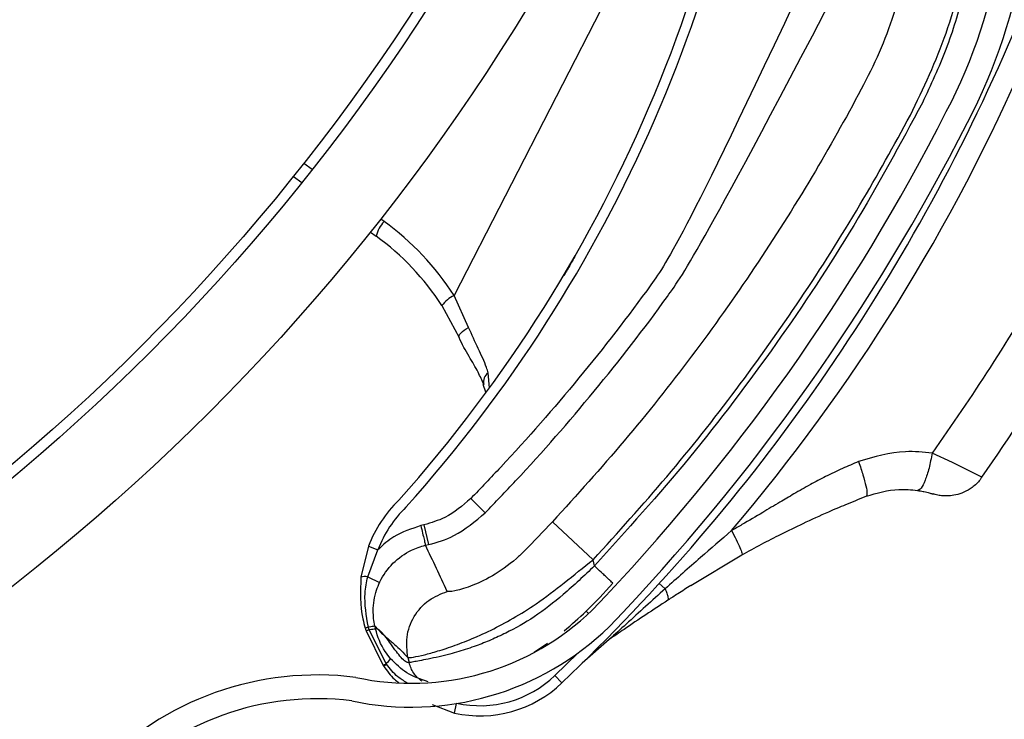
# Model space of a CAD drawing. Units: inches. Extents: x 170 to 284, y 215 to 248.
# Drawn here: x 187 to 187, y 224 to 225 of the extents above; entities that cross this region are included whole.
import ezdxf

# ---------------------------------------------------------------- set-up
doc = ezdxf.new("R2010")
doc.units = ezdxf.units.IN
doc.header["$LTSCALE"] = 0.25
doc.header["$MEASUREMENT"] = 0
doc.layers.add('ANNOTATIONS', color=1, linetype='Continuous')
doc.layers.add('RH BENCH MOUNT', color=7, linetype='Continuous')
doc.styles.add('ARIAL', font='arial.ttf', dxfattribs={"height": 0.09375})
doc.dimstyles.new('STANDARD$0', dxfattribs={"dimtxt": 0.09375, "dimasz": 0.09375, "dimexe": 0.03125, "dimexo": 0.046875, "dimgap": 0.09, "dimtad": 0, "dimtih": 1, "dimtoh": 1, "dimdec": 4, "dimzin": 0, "dimdsep": 46, "dimtxsty": 'ARIAL', "dimcen": 0.09, "dimadec": 0, "dimazin": 0, "dimtfac": 1, "dimtdec": 4, "dimtofl": 0, "dimtmove": 0, "dimatfit": 1, "dimfxl": 1, "dimtolj": 1, "dimtzin": 0, "dimarcsym": 0})
pattern_1 = [(45, (176.0482515507387, 218.320867125297), (-0.03026527066971246, 0.03026527066971246), [])]

# ---------------------------------------------------------------- blocks, each defined once
blk = doc.blocks.new('*D120')
at = {"layer": 'ANNOTATIONS', "color": 0, "lineweight": -2, "transparency": 16777216}
for p, q in [((185.9197219266244, 225.4792255171003), (185.9197219266244, 226.2131025080685)), ((187.1533699265967, 224.4696948522534), (187.1533699265967, 226.2131025080685)), ((186.0134719266244, 226.1818525080685), (186.226271796324, 226.1818525080685)), ((187.0596199265967, 226.1818525080685), (186.846820056897, 226.1818525080685))]:
    blk.add_line(p, q, dxfattribs=at)
at = {"layer": 'ANNOTATIONS', "color": 0, "transparency": 16777216}
for points in [[(186.0134719266244, 226.1974775080685), (186.0134719266244, 226.1662275080685), (185.9197219266244, 226.1818525080685)], [(187.0596199265967, 226.1974775080685), (187.0596199265967, 226.1662275080685), (187.1533699265967, 226.1818525080685)]]:
    blk.add_solid(points, dxfattribs=at)
at = {"layer": 'defpoints', "color": 0, "transparency": 16777216}
for p in [(187.1533699265967, 226.1818525080685), (185.9197219266244, 225.4323505171003), (187.1533699265967, 224.4228198522534)]:
    blk.add_point(p, dxfattribs=at)
at = {"layer": 'ANNOTATIONS', "color": 0, "transparency": 16777216, "insert": (186.5365459266105, 226.1818525080685), "char_height": 0.09375, "attachment_point": 5, "style": 'ARIAL'}
blk.add_mtext('\\A1;DIM "A"', dxfattribs=at)

msp = doc.modelspace()

# ---------------------------------------------------------------- hatches: boundary and pattern name
at = {"layer": 'RH BENCH MOUNT'}
h = msp.add_hatch(dxfattribs=at)
h.set_pattern_fill('ANSI31', color=256, scale=0.34241245, style=0)
h.set_pattern_definition(pattern_1)
edge = h.paths.add_edge_path(flags=0)
edge.add_line((186.4076545901734, 225.0520000262908), (186.0652421401734, 225.0520000262908))
edge.add_line((186.0652421401734, 225.0520000262908), (186.0652421401734, 225.0562801819158))
edge.add_line((186.0652421401734, 225.0562801819158), (186.4076545901734, 225.0562801819158))
edge.add_arc((186.4076545901734, 224.6453852419158), 0.4108949400000001, 269.9999999999992, 450, ccw=False)
edge.add_line((186.4076545901734, 224.2344903019158), (186.3348919445484, 224.2344903019158))
edge.add_line((186.3348919445484, 224.2344903019158), (186.3348919445484, 224.2387704575408))
edge.add_line((186.3348919445484, 224.2387704575408), (186.4076545901734, 224.2387704575408))
edge.add_arc((186.4076545901734, 224.6453852419158), 0.406614784375, 270, 450.0000000000008)
h = msp.add_hatch(dxfattribs=at)
h.set_pattern_fill('ANSI32', color=256, scale=0.34241245, angle=2.8e-322, style=0)
h.set_pattern_definition([(45, (176.0482515507387, 218.320867125297), (-0.09079581200913737, 0.09079581200913737), []), (45, (176.1087820919765, 218.320867125297), (-0.09079581200913737, 0.09079581200913737), [])])
edge = h.paths.add_edge_path(flags=0)
edge.add_arc((186.4076545901734, 224.6453852419158), 0.2182879368750001, 180, 540, ccw=False)
edge = h.paths.add_edge_path(flags=0)
edge.add_arc((186.4076545901734, 224.6453852419158), 0.2097276256250001, 180, 540, ccw=False)
h = msp.add_hatch(dxfattribs=at)
h.set_pattern_fill('ANSI31', color=256, scale=0.34241245, angle=2.8e-322, style=0)
h.set_pattern_definition(pattern_1)
edge = h.paths.add_edge_path(flags=0)
edge.add_line((186.6529094070156, 224.6131797085521), (186.6526997679423, 224.6107748208241))
edge.add_arc((186.6530580872094, 224.6148853026855), 0.004126070022499994, 242.80758111669542, 265.0180014224838, ccw=False)
edge.add_arc((186.6571264560183, 224.6228040692885), 0.01302879372249999, 194.2837484924781, 242.8075811167005, ccw=False)
edge.add_arc((186.6623426752076, 224.6236657954238), 0.01830194545249999, 152.8075811167074, 192.868954121419, ccw=False)
edge.add_arc((186.6565254274338, 224.6266544817412), 0.01176186765749999, 444.94843881024633, 512.8075811167018, ccw=False)
edge.add_arc((186.6570795133013, 224.6227126989047), 0.01566536958749999, 388.0646491520173, 448.23838092607366, ccw=False)
edge.add_arc((186.6487111490783, 224.6178885171464), 0.02532140067749999, 365.6618293162552, 388.7885144586063, ccw=False)
edge.add_arc((186.6588703146552, 224.6198293587296), 0.01504902717750001, 324.96329948178027, 362.12223075593704, ccw=False)
edge.add_arc((186.6484247535269, 224.6266972424802), 0.02754708160250001, 246.11608425973088, 325.7401548541704, ccw=False)
edge.add_arc((186.634825607768, 224.5931092615708), 0.008748638097500013, 433.7662000440021, 580.7490133331402)
edge.add_arc((186.5886666172775, 224.5467229382272), 0.05672062234249999, 332.3782168480096, 405.81748085041465, ccw=False)
edge.add_arc((186.4472865542623, 224.6180114172108), 0.2150521392225, 316.23360868303826, 333.0136347459266, ccw=False)
edge.add_arc((186.5824702263331, 224.4899297437964), 0.02884824891249997, 257.9664245849019, 314.2213378934933, ccw=False)
edge.add_arc((186.5729547816736, 224.4334943983505), 0.0284373539725, 442.9281750010811, 496.5266487006737)
edge.add_arc((186.5634424875142, 224.4430779669232), 0.01494630344250001, 498.0990219327275, 553.3547732310113)
edge.add_arc((186.567317488311, 224.4431274198042), 0.0187470816375, 190.765455678097, 224.2471970967456)
edge.add_arc((186.56313148896, 224.4398501039641), 0.0134739299075, 226.6851385315346, 265.0812268569027)
edge.add_arc((186.5622079962269, 224.4324328931399), 0.006011568980634565, 267.7901137013736, 288.5251547587808)
edge.add_arc((186.5568146383001, 224.4433649392906), 0.01816498047249999, 293.7068411937755, 332.8075811167056)
edge.add_arc((186.5632410219664, 224.4400633015264), 0.01094007777750001, 332.8075811167112, 422.8075811167007)
edge.add_arc((186.5673876286371, 224.4481343521026), 0.001866147852500017, 422.8075811166856, 438.449827573919)
edge.add_line((186.5677612798683, 224.4499627099901), (186.5682446268738, 224.452327833496))
edge.add_arc((186.5673876286371, 224.4481343521026), 0.004280155625000017, 422.80758111671247, 438.44982757392614, ccw=False)
edge.add_arc((186.5632410219664, 224.4400633015264), 0.01335408555000001, 332.80758111670985, 422.80758111670605, ccw=False)
edge.add_arc((186.5568146383001, 224.4433649392906), 0.020578988245, 293.418939427935, 332.8075811167051, ccw=False)
edge.add_arc((186.5622079962269, 224.4324328931399), 0.008425576753134564, 267.3852483043045, 289.30729203385863, ccw=False)
edge.add_arc((186.56313148896, 224.4398501039641), 0.01588793768, 226.4978833706594, 265.2781618089771, ccw=False)
edge.add_arc((186.567317488311, 224.4431274198042), 0.02116108941, 190.9121118883647, 224.3847528521726, ccw=False)
edge.add_arc((186.5634424875142, 224.4430779669232), 0.01736031121500001, 137.9878292495672, 193.1734344397445, ccw=False)
edge.add_arc((186.5729547816736, 224.4334943983505), 0.030851361745, 442.72573840435746, 496.58711871228377, ccw=False)
edge.add_arc((186.5824702263331, 224.4899297437964), 0.02643424113999997, 257.7492906661276, 314.1311942210357)
edge.add_arc((186.4472865542623, 224.6180114172108), 0.21263813145, 316.245249565339, 333.0172706627314)
edge.add_arc((186.5886666172775, 224.5467229382272), 0.05430661457, 332.3642077705437, 405.9221159798171)
edge.add_arc((186.634825607768, 224.5931092615708), 0.01116264587000001, 72.86862000654781, 221.3366683096592, ccw=False)
edge.add_arc((186.6484247535269, 224.6266972424802), 0.02513307383, 245.7789812976096, 325.7782389120237)
edge.add_arc((186.6588703146552, 224.6198293587296), 0.01263501940500001, 324.8906283927099, 361.7902779112056)
edge.add_arc((186.6487111490783, 224.6178885171464), 0.022907392905, 365.8518874503376, 388.8272963187094)
edge.add_arc((186.6570795133013, 224.6227126989047), 0.01325136181499999, 387.9998215784585, 448.5428308883154)
edge.add_arc((186.6565254274338, 224.6266544817412), 0.009347859884999993, 444.5301052412418, 512.8075811167012)
edge.add_arc((186.6623426752076, 224.6236657954238), 0.01588793767999999, 512.8075811167091, 552.7597599926054)
edge.add_arc((186.6571264560183, 224.6228040692885), 0.01061478594999999, 194.4420824356891, 242.8075811167057)
edge.add_arc((186.6530580872094, 224.6148853026855), 0.001712062249999994, 242.8075811167155, 265.0180014225162)

# ---------------------------------------------------------------- linework, layer by layer
for p, q in [((186.6167225122627, 224.5610581558377), (186.5868265480713, 224.5028679636689)), ((186.5724396153516, 224.5156486918333), (186.571571751959, 224.5162761695489)), ((186.5705268852514, 224.5149605357007), (186.5713950630458, 224.5143328306682)), ((186.5797230369444, 224.5103826732628), (186.5793822641022, 224.5106290569292)), ((186.5783401157222, 224.509311457691), (186.578918688978, 224.5088931409054)), ((186.5883016466066, 224.4996330388782), (186.5868265480713, 224.5028679636689)), ((186.5855837117637, 224.501842302274), (186.587343360547, 224.4986140919034)), ((186.5904089560073, 224.4934880473508), (186.5902923942008, 224.4950153563925)), ((186.5900672228776, 224.4930644487505), (186.5897941867668, 224.4938316827478)), ((186.5885173729165, 224.4822472890247), (186.5899879170532, 224.4808142877869)), ((186.5837774419956, 224.4795785145445), (186.5834610075308, 224.4795053333446)), ((186.5837774419956, 224.4795785145445), (186.5842400915922, 224.4775780276147)), ((186.6009343309358, 224.4760395743706), (186.5968117875309, 224.4798980818147)), ((186.5839236563968, 224.4775048462458), (186.5842400915922, 224.4775780276147)), ((186.5781436017483, 224.4774184940835), (186.5773731132579, 224.4742763117979)), ((186.5780679718954, 224.4743099526606), (186.5791031290211, 224.4770517189671)), ((186.5781436017483, 224.4774184940835), (186.5791031290211, 224.4770517189671)), ((186.6010784164087, 224.4754165508404), (186.6009343309358, 224.4760395743706)), ((186.610858222511, 224.4734315031421), (186.6160349823427, 224.4765353506935)), ((186.5780679718954, 224.4743099526606), (186.5792766774791, 224.4737442171269)), ((186.6082466292658, 224.4730921363347), (186.6076199530417, 224.4736634434557)), ((186.6004853449944, 224.4705848580571), (186.6002393464409, 224.4708245762839)), ((186.5779006701895, 224.4688205342137), (186.5796330100718, 224.4653181563272)), ((186.5782085426827, 224.4689416946927), (186.5781332496659, 224.4692115461658)), ((186.5799252946098, 224.4654914852681), (186.5782085426827, 224.4689416946927)), ((186.5788008212842, 224.469315215019), (186.5794772657356, 224.4685938351618)), ((186.594951378076, 224.4666677937622), (186.5963148487265, 224.4675848087876)), ((186.6025822515153, 224.4679466595468), (186.5998284301382, 224.4655513616243)), ((186.5993955346722, 224.4665683353844), (186.5970572704466, 224.4642836414124)), ((186.5803925481067, 224.4659899645801), (186.5803920418727, 224.465990559632)), ((186.5821449580281, 224.4661178056438), (186.5822663366483, 224.465592966221)), ((186.5796330100718, 224.4653181563272), (186.5796335818413, 224.4653173384077)), ((186.5796335818413, 224.4653173384077), (186.5796735798204, 224.465260450082)), ((186.5796735798204, 224.465260450082), (186.5796741573855, 224.4652596332705)), ((186.5799258625686, 224.4654907279845), (186.5799252946098, 224.4654914852681)), ((186.5799675182147, 224.4654358664986), (186.5799258625686, 224.4654907279845)), ((186.5799681715721, 224.4654350118825), (186.5799675182147, 224.4654358664986)), ((186.5977695659349, 224.4635434713572), (186.5970572704466, 224.4642836414124)), ((186.5846214039595, 224.4613520504548), (186.5868696227732, 224.4604775286796)), ((186.5868696227732, 224.4604775286796), (186.5870855408203, 224.4614530807632))]:
    msp.add_line(p, q, dxfattribs=at)
at = {"layer": 'RH BENCH MOUNT', "flags": 128}
for points in [[(186.587343360547, 224.4986140919034), (186.5873273299978, 224.4987055739929), (186.5873543418309, 224.4988140080811), (186.5874236571046, 224.498936427821), (186.5875333796147, 224.4990694842707), (186.5876805077678, 224.4992095375084), (186.5878610166934, 224.4993527562066), (186.588069968349, 224.4994952224426), (186.5883016466066, 224.4996330388782)], [(186.6403675517392, 224.4844239825541), (186.6401023486179, 224.4845599027167), (186.6391079505073, 224.4850714703014), (186.6374098587594, 224.4859120967011), (186.6353414932985, 224.4868744705131), (186.6353414215289, 224.4868745026973), (186.6353414215289, 224.4868745026973)]]:
    msp.add_lwpolyline(points, dxfattribs=at)
at = {"layer": 'RH BENCH MOUNT'}
for radius in [0.218287936875, 0.2097276256249996, 0.20865758671875]:
    msp.add_circle((186.4076545901734, 224.6453852419158), radius, dxfattribs=at)
for centre, radius, start, end in [((186.5886666172775, 224.5467229382272), 0.05672062234249924, 332.3782168480084, 45.81748085041399), ((186.5886666172775, 224.5467229382272), 0.05430661456999971, 332.3642077705422, 45.92211597981749), ((186.4727871478739, 224.5791526775303), 0.1455252912499979, 318.1620057564808, 356.678131388871), ((186.4727871478739, 224.5791526775303), 0.1465525285999998, 318.1481994933836, 354.8261561440927), ((186.4606920077105, 224.6076589531591), 0.1988957743738241, 313.5662548886374, 336.8605232756113), ((186.4689646498864, 224.6031040026334), 0.1916385038369934, 319.6388201098439, 336.6990577690314), ((186.4472865542623, 224.6180114172108), 0.2126381314499991, 316.2452495653381, 333.0172706627307), ((186.4472865542623, 224.6180114172108), 0.2150521392224997, 316.2336086830381, 333.0136347459262), ((186.5822368110002, 224.5080632941772), 0.003420318603131495, 137.3032605651661, 165.9586174621127), ((186.5634725182504, 224.4879066076804), 0.02773540844999786, 32.64495434318034, 54.13252957037757), ((186.563671288722, 224.4878044867786), 0.02602334620000076, 32.64495434318253, 54.13252957037035), ((186.588452485751, 224.4996319190142), 0.003621554686237604, 116.6770576470035, 142.3858374074204), ((186.5909310344232, 224.4940924714122), 0.001122309235620425, 124.6833944935842, 192.7544157274369), ((186.4076545901734, 224.6453852419158), 0.406614784375, 270, 336.6105439148863), ((186.4076545901734, 224.6453852419158), 0.4108949399999997, 270, 336.8684352180659), ((186.4076545901733, 224.6453852419158), 0.4141273135280003, 270, 337.0593416692587), ((186.5902976138701, 224.4727726759419), 0.01301167309999846, 134.3101392859747, 159.0808622057509), ((186.5902976138701, 224.4727726759419), 0.01198443574999741, 134.1486785912109, 159.0808622058849), ((186.5777838129263, 224.4729862707127), 0.001353839066911417, 77.88402091906752, 107.6594825191308), ((186.5824702263331, 224.4899297437964), 0.02643424113999951, 257.7492906661248, 314.1311942210349), ((186.5824702263331, 224.4899297437964), 0.02884824891249945, 257.9664245848985, 314.2213378934936), ((186.5785316751607, 224.4672626284909), 0.002253691080196136, 308.1973461394333, 325.636726707487), ((186.5785333649983, 224.467260179124), 0.002251667563947562, 308.2015362845559, 325.6586768964584), ((186.5789615261821, 224.4667835835295), 0.001611945253274336, 294.6180637980519, 306.719039006109), ((186.578960925287, 224.4667842693269), 0.001613800843311968, 294.6336738716214, 306.7216705481684), ((186.5790217575189, 224.4666866618066), 0.001568104650830917, 294.5618477374932, 307.0939277343484), ((186.5790246771537, 224.4666825969889), 0.001564177200757655, 294.5332753587207, 307.0986330985453), ((186.5729547816736, 224.4334943983505), 0.03085136174500145, 82.72573840435682, 136.5871187122808), ((186.589459451905, 224.4721787886679), 0.01095719840000143, 257.5199665185214, 313.9005597964703), ((186.589459451905, 224.4721787886679), 0.01198443575000102, 257.5199665185096, 313.900559796468), ((186.5729547816736, 224.4334943983505), 0.02843735397250147, 82.92817500108175, 136.5266487006693)]:
    msp.add_arc(centre, radius, start, end, dxfattribs=at)
for points, knots in [([(186.6265072377174, 224.5704036609811), (186.6267801031838, 224.5699681333739), (186.6284155259933, 224.5673577928549), (186.6308723954204, 224.5622377729879), (186.6330546244116, 224.5548192897591), (186.6339260344028, 224.5471315752433), (186.6335140623245, 224.5392193111726), (186.6316584582231, 224.5313193082557), (186.6294621122626, 224.5262328459135), (186.6281420632912, 224.5238171269813), (186.6281420503626, 224.5238171033216)], [0, 0, 0, 0, 0.03155846910551169, 0.1891461052396862, 0.3467338886880443, 0.5043277608381036, 0.6619226871353187, 0.8309600755019059, 0.9999983444156904, 1, 1, 1, 1]), ([(186.6331326542419, 224.5211747731418), (186.6344470247684, 224.5239142104986), (186.6371193938663, 224.5294840156562), (186.6390984582733, 224.5383460416193), (186.6396155781255, 224.5472617085954), (186.6386956840589, 224.5551319844123), (186.636878860473, 224.5621191774876), (186.6351652209122, 224.5660356530369), (186.6343017119478, 224.5680091787554)], [0, 0, 0, 0, 0.1870908412189208, 0.3803918092074295, 0.5558755762678596, 0.7364481398035136, 0.8671952964569855, 1, 1, 1, 1]), ([(186.634705608761, 224.5683961791317), (186.6355121092663, 224.5665860287212), (186.6371264098949, 224.5629628109722), (186.6387375771531, 224.5572190450171), (186.6397338903767, 224.5513377442826), (186.6400275129697, 224.5453698756378), (186.6396518334028, 224.5394072026232), (186.6385721297361, 224.5335356501045), (186.6368762013348, 224.5278158641824), (186.6351929694837, 224.524223669416), (186.6343540055121, 224.5224332315828)], [0, 0, 0, 0, 0.1247413524365364, 0.2496837166523372, 0.3746881673079845, 0.4999855965433269, 0.6253465853227288, 0.7503062117743263, 0.87554650173007, 1, 1, 1, 1]), ([(186.6238785445566, 224.537997595771), (186.6102280260294, 224.5088563699557), (186.6063157191799, 224.503081030534), (186.5995639158386, 224.4944117252486), (186.593339311406, 224.4872641182898), (186.5895406028435, 224.4833118753636), (186.5885173729165, 224.4822472890247)], [0, 0, 0, 0, 0.2395900310108925, 0.5599255170848892, 0.8814604032873933, 0.9999999999999999, 0.9999999999999999, 0.9999999999999999, 0.9999999999999999]), ([(186.5899879170532, 224.4808142877869), (186.5910218541668, 224.4818900112664), (186.5948498484659, 224.4858727132052), (186.6011404008562, 224.493094287559), (186.6079639696316, 224.5018535005452), (186.6119256875399, 224.5077017425016), (186.627124321959, 224.5367300819139)], [0, 0, 0, 0, 0.1185397318271225, 0.4388752581899357, 0.760410102081543, 0.9999999999999999, 0.9999999999999999, 0.9999999999999999, 0.9999999999999999]), ([(186.6281420318389, 224.5238171165701), (186.6281420196954, 224.5238170936346), (186.6265573612279, 224.5208241347135), (186.6231031431617, 224.5146764677195), (186.6173789565964, 224.5056179318016), (186.6110082374449, 224.4966634842646), (186.6041943239373, 224.4880364909501), (186.5992726330047, 224.4826108848653), (186.5968117875309, 224.4798980818147)], [0, 0, 0, 0, 1.43907979322248e-06, 0.187792321585442, 0.3908439604610591, 0.593895614250654, 0.7969478065058592, 1, 1, 1, 1]), ([(186.6343540055121, 224.5224332315828), (186.6320930122719, 224.5182485472722), (186.6275592784716, 224.5098574365139), (186.6195887208201, 224.4978655134425), (186.6108642861495, 224.4862601832599), (186.6043456187813, 224.4790369077945), (186.6010784164087, 224.4754165508404)], [0, 0, 0, 0, 0.2468628587805998, 0.4950083295133894, 0.7468945889183661, 1, 1, 1, 1]), ([(186.6009343309358, 224.4760395743706), (186.6034596666446, 224.4788233913636), (186.6085176846593, 224.484399123909), (186.6155188831609, 224.4932597788594), (186.6220621364356, 224.5024701939725), (186.6279736544358, 224.5117646801052), (186.6314589301571, 224.5181224875132), (186.6331322704462, 224.5211749792347)], [0, 0, 0, 0, 0.2027568493732952, 0.4061035501624494, 0.608860416898546, 0.8122072181882398, 1, 1, 1, 1]), ([(186.6515877575392, 224.5136258055945), (186.6500896195397, 224.5107839929148), (186.6468519346465, 224.5046424398773), (186.6414425996225, 224.4957005320373), (186.6373310714611, 224.4897534347335), (186.6353408663829, 224.4868747135403)], [0, 0, 0, 0, 0.3076441169376949, 0.6648617885288509, 1, 1, 1, 1]), ([(186.6564905881698, 224.5111196369824), (186.6539594208517, 224.506373016076), (186.649060570202, 224.4971863507989), (186.6431963372752, 224.4885846408276), (186.6403620711287, 224.4844273135729)], [0, 0, 0, 0, 0.5166859533084692, 1, 1, 1, 1]), ([(186.5990958586229, 224.5068441578375), (186.5989477090717, 224.5065773866325), (186.598586040973, 224.5059261350174), (186.5982074170569, 224.5052838786243), (186.5979838882776, 224.504904708737)], [0, 0, 0, 0, 0.409628473520369, 1, 1, 1, 1]), ([(186.5902923942008, 224.4950153563925), (186.5902378450744, 224.4951936652506), (186.5899904714123, 224.4960022742636), (186.5892783073308, 224.4974447782633), (186.5886302223544, 224.4988968473327), (186.5883016466066, 224.4996330388782)], [0, 0, 0, 0, 0.1223980595383632, 0.5550603325620612, 1, 1, 1, 1]), ([(186.5898377761187, 224.4938297734334), (186.5896623890644, 224.4942395554685), (186.5892842786367, 224.495122989318), (186.5883411760975, 224.4967040111369), (186.5875876019256, 224.4979668954931), (186.5872919878435, 224.4987497069428), (186.5872632208816, 224.4988258843257)], [0, 0, 0, 0, 0.2839420652441871, 0.6121401385787203, 0.9622563655874752, 1, 1, 1, 1]), ([(186.6353407787022, 224.4868745906556), (186.6344370079922, 224.4869608493128), (186.631922185146, 224.4872008717426), (186.6294565739319, 224.486469304047), (186.6278770478752, 224.48600064531)], [0, 0, 0, 0, 0.3593774850952468, 0.9999999999999999, 0.9999999999999999, 0.9999999999999999, 0.9999999999999999]), ([(186.6278770478752, 224.48600064531), (186.6273281202233, 224.4857746169287), (186.6261974738908, 224.4853090580167), (186.624571294068, 224.4845158524125), (186.6229312766133, 224.4836451809494), (186.6213891601025, 224.482771093155), (186.6197801477428, 224.4818204179348), (186.6180319272544, 224.4807723118537), (186.616398823009, 224.4798037116616), (186.6153413679127, 224.4791995870903), (186.6149888317674, 224.4789981830323)], [0, 0, 0, 0, 0.1216476965874118, 0.2505622034557966, 0.3699476714367231, 0.5011532338392519, 0.6125555810613579, 0.7514486197670863, 0.9171375259498022, 1, 1, 1, 1]), ([(186.6403618675966, 224.4844273694541), (186.640309910098, 224.4843344951294), (186.6400763756593, 224.4839170509903), (186.6394421598573, 224.4833881883226), (186.6386001159147, 224.4828823738717), (186.6377782497985, 224.48261377384), (186.637048058802, 224.4825105111761), (186.6364422565711, 224.4825174871786), (186.6359827374715, 224.4825787905327), (186.6356791843752, 224.4826464004734), (186.6355153804736, 224.4826922505926), (186.6354518556371, 224.4827114950577), (186.635437620556, 224.4827158735267), (186.6354294543597, 224.4827184041119), (186.6354267028847, 224.4827192627741), (186.6354253217547, 224.482719693788)], [0, 0, 0, 0, 0.05652104164085023, 0.2540462896805976, 0.4273552508358138, 0.5794983892213532, 0.7104459414424663, 0.818550658750097, 0.9012506684000905, 0.9564155496641142, 0.9850429509467662, 0.9903528009994522, 0.9934690043780592, 0.9967217023700975, 1, 1, 1, 1]), ([(186.6286419223726, 224.4824832719523), (186.6297447854254, 224.4828061034162), (186.6314717751286, 224.4833116300204), (186.6332120645091, 224.4831403823984), (186.6338409976056, 224.4830784942444)], [0, 0, 0, 0, 0.6386043013303437, 1, 1, 1, 1]), ([(186.6338409971816, 224.4830784943057), (186.6340525926745, 224.4830440514191), (186.6342889027058, 224.4830055855734), (186.6347026747285, 224.4829186770243), (186.6350756000492, 224.4828250431445), (186.6353674739005, 224.4827377884573), (186.6353956020854, 224.4827289120323), (186.6354080995231, 224.4827249682098)], [0, 0, 0, 0, 0.2111589346148484, 0.2358224825038071, 0.5027141482866668, 0.7790543927103295, 1, 1, 1, 1]), ([(186.5885173729165, 224.4822472890247), (186.5876863456042, 224.4815306404791), (186.5862782562727, 224.4803163540692), (186.5845044016483, 224.4797929965112), (186.5837774419956, 224.4795785145445)], [0, 0, 0, 0, 0.5901808171627818, 1, 1, 1, 1]), ([(186.6160349823427, 224.4765353506935), (186.6166973976829, 224.4769003273089), (186.6180167172751, 224.4776272440486), (186.6200866721008, 224.4786921810575), (186.6223537958136, 224.4797970850914), (186.6245454305634, 224.4807916988835), (186.6266759152853, 224.481702860528), (186.6279532712915, 224.4822099101855), (186.6286419223726, 224.4824832719523)], [0, 0, 0, 0, 0.1610961860053523, 0.320852102219742, 0.5001076688385437, 0.7056749469713507, 0.8413228066881099, 1, 1, 1, 1]), ([(186.5842400915922, 224.4775780276147), (186.5842401163166, 224.4775780333327), (186.5851254473239, 224.47778278435), (186.5872681336767, 224.4785072200047), (186.5889778345449, 224.479957481016), (186.5899879170532, 224.4808142877869)], [0, 0, 0, 0, 1.142795549411471e-05, 0.4092118779356368, 1, 1, 1, 1]), ([(186.5968117875309, 224.4798980818147), (186.595861752747, 224.4788969386624), (186.5949116993791, 224.4778957759264), (186.5939652927956, 224.4769384905268), (186.593965274283, 224.4769384718014)], [0, 0, 0, 0, 0.9999804390112925, 0.9999999999999999, 0.9999999999999999, 0.9999999999999999, 0.9999999999999999]), ([(186.5834610047679, 224.4795053452708), (186.582508499046, 224.479187090211), (186.580931217135, 224.4786600824067), (186.5796118170738, 224.4775689315637), (186.5791287545486, 224.4770777739247), (186.5791031290211, 224.4770517189671)], [0, 0, 0, 0, 0.5907811859107218, 0.978291737717174, 1, 1, 1, 1]), ([(186.6149888317674, 224.4789981830323), (186.6139336281075, 224.478088471557), (186.6116673222074, 224.4761346454262), (186.609437978891, 224.4741517731182), (186.6082466292658, 224.4730921363347)], [0, 0, 0, 0, 0.4656051329272488, 1, 1, 1, 1]), ([(186.6149888317674, 224.4789981830323), (186.6151536339643, 224.4786826973031), (186.6154930267771, 224.4780329875838), (186.6158585850078, 224.4772366527926), (186.6160683799233, 224.4766784996465), (186.6160458987432, 224.4765821406487), (186.6160349823427, 224.4765353506935)], [0, 0, 0, 0, 0.2427897565913892, 0.5000000000000899, 0.757210243408627, 0.9999999999999999, 0.9999999999999999, 0.9999999999999999, 0.9999999999999999]), ([(186.5792766774791, 224.4737442171269), (186.5792862076379, 224.4737644176612), (186.5796222605226, 224.4744767298016), (186.5805401675752, 224.475771940676), (186.5822294023764, 224.4769689076932), (186.5834351079651, 224.4773917541191), (186.5839237904346, 224.4775048899129), (186.5839238167012, 224.4775048959939)], [0, 0, 0, 0, 0.01087401153799335, 0.3834398809325817, 0.7558119312105999, 0.9999868749262563, 1, 1, 1, 1]), ([(186.5861274123372, 224.4728283963064), (186.5857704220509, 224.4736067294913), (186.5850564404411, 224.4751633981226), (186.5843013583131, 224.4767243959481), (186.5839238167006, 224.4775048959948)], [0, 0, 0, 0, 0.4999992736008217, 1, 1, 1, 1]), ([(186.593965274283, 224.4769384718014), (186.5939652559559, 224.4769384533394), (186.59369999041, 224.4766712349762), (186.5926131313862, 224.475648708366), (186.5905617780375, 224.4742262363874), (186.5883268634258, 224.4732347111243), (186.5865764539634, 224.4727717851606), (186.5862874799098, 224.4728082164207), (186.5861274123372, 224.4728283963064)], [0, 0, 0, 0, 4.497367638412152e-06, 0.06509473337520778, 0.2616701431241968, 0.4753105018709277, 0.7093656911247042, 1, 1, 1, 1]), ([(186.5821449580281, 224.4661178056438), (186.5822300213137, 224.4661096942581), (186.5824029035718, 224.4660932087124), (186.5833870315808, 224.4662832362899), (186.584761753975, 224.4666373231006), (186.5864107190951, 224.4671545080448), (186.5883693710609, 224.4678862589193), (186.5905200998311, 224.4688445246096), (186.5928211959249, 224.4700627818034), (186.5953480119699, 224.4716365690696), (186.5980312846457, 224.4737165849689), (186.5999584126569, 224.4752586540572), (186.6009343309358, 224.4760395743706)], [0, 0, 0, 0, 0.1094013351038118, 0.2223468059976388, 0.3151791856819448, 0.4102231265210233, 0.5012749941064308, 0.5946006266187603, 0.6834485390414374, 0.7745330776192397, 0.8858211340634674, 1, 1, 1, 1]), ([(186.6010784164087, 224.4754165508404), (186.6000352551525, 224.4744274735066), (186.5980660076351, 224.4725603239432), (186.59503386499, 224.4701933932762), (186.5925063551226, 224.4687803028083), (186.5905434835298, 224.4678744563707), (186.5892529450166, 224.4673644536987), (186.5881702297811, 224.4669892743895), (186.5872737442185, 224.4667079178986), (186.5862936330801, 224.4664300374554), (186.5852203285764, 224.4661655784165), (186.5838008601682, 224.4658740002368), (186.5825729487751, 224.4656504923066), (186.5823624291497, 224.4656109949452), (186.5822663366483, 224.465592966221)], [0, 0, 0, 0, 0.13071565927691, 0.2467609739186566, 0.3577928211568912, 0.4170971563760894, 0.4791482382586078, 0.5177152092731808, 0.5590896785706714, 0.6032945310744043, 0.6633484871929264, 0.7353692185998429, 0.8792082510213038, 1, 1, 1, 1]), ([(186.6029504053625, 224.4736584948289), (186.6029253993527, 224.4736819789236), (186.6028869321696, 224.473718104918), (186.6026534996443, 224.4739373302791), (186.6024118974403, 224.4741642280962), (186.6021119922191, 224.4744458804937), (186.6016761630839, 224.4748551842076), (186.6013139057315, 224.4751953938625), (186.6010784164087, 224.4754165508404)], [0, 0, 0, 0, 0.2394568443945912, 0.368360660238208, 0.4999999999999992, 0.631639339761862, 0.7605431556053954, 1, 1, 1, 1]), ([(186.5773731132579, 224.4742763117979), (186.5773265326673, 224.4728435231429), (186.5772695267333, 224.4710900577085), (186.5777303133106, 224.4694089404214), (186.5778145827537, 224.4691014947957)], [0, 0, 0, 0, 0.8171182772218133, 1, 1, 1, 1]), ([(186.5781331586195, 224.469211908986), (186.5779273513163, 224.4703612308311), (186.5776212479567, 224.4720706515992), (186.577957724076, 224.4737573114487), (186.5780679718954, 224.4743099526606)], [0, 0, 0, 0, 0.672345783193927, 1, 1, 1, 1]), ([(186.5788019143114, 224.4693104780476), (186.5788019082549, 224.4693105043045), (186.5786852001633, 224.4698164744558), (186.5785491557056, 224.4710485965981), (186.5787798063756, 224.4725711455869), (186.5791673842465, 224.4734861848529), (186.5792766774791, 224.4737442171269)], [0, 0, 0, 0, 1.782673361875278e-05, 0.343520430410385, 0.8148790740785603, 0.9999999999999999, 0.9999999999999999, 0.9999999999999999, 0.9999999999999999]), ([(186.5979958996315, 224.4688273928667), (186.598748319416, 224.4694726974702), (186.6004698529129, 224.4709491518557), (186.6020569632996, 224.4726826473013), (186.6029504053625, 224.4736584948289)], [0, 0, 0, 0, 0.4370636911011643, 1, 1, 1, 1]), ([(186.5821449580281, 224.4661178056438), (186.582061944623, 224.4668078606058), (186.5818894987754, 224.4682413292437), (186.5826760756216, 224.4703387587056), (186.5841404813434, 224.4720343225665), (186.5854817441697, 224.4725703560735), (186.5861274123372, 224.4728283963064)], [0, 0, 0, 0, 0.2406941260232352, 0.4999999999999167, 0.7593058739766687, 0.9999999999999999, 0.9999999999999999, 0.9999999999999999, 0.9999999999999999]), ([(186.6082466292658, 224.4730921363347), (186.606926823717, 224.471898463776), (186.6050363135825, 224.4701886285114), (186.6031512975493, 224.4684665255945), (186.6025822515153, 224.4679466595468)], [0, 0, 0, 0, 0.6981213825042974, 0.9999999999999999, 0.9999999999999999, 0.9999999999999999, 0.9999999999999999]), ([(186.6082466292658, 224.4730921363347), (186.6083122737364, 224.4729327821445), (186.6084450534822, 224.4726104547853), (186.6085379960578, 224.4722363698124), (186.6085462550743, 224.4720242432655), (186.6085209724366, 224.471944332838), (186.6085150788312, 224.4719257050139)], [0, 0, 0, 0, 0.2979480624439553, 0.602662609603543, 0.9073771567632731, 0.9999999999999999, 0.9999999999999999, 0.9999999999999999, 0.9999999999999999]), ([(186.6108615597724, 224.4734336268162), (186.6108615387887, 224.4734336133615), (186.61041846655, 224.4731495167544), (186.6096368546344, 224.4726516465451), (186.6088518244884, 224.4721453004934), (186.6085151001056, 224.4719257189763), (186.6085150788773, 224.4719257051331)], [0, 0, 0, 0, 2.704369181035471e-05, 0.5710314479691928, 0.9999729563086797, 1, 1, 1, 1]), ([(186.6085150788312, 224.4719257050139), (186.6070365073347, 224.4709537067483), (186.6050624757888, 224.4696559979507), (186.6030798648878, 224.4682896082297), (186.6025822515153, 224.4679466595468)], [0, 0, 0, 0, 0.7490110781372443, 1, 1, 1, 1]), ([(186.5778145827509, 224.4691014948052), (186.5778146027889, 224.4691014266714), (186.5778422418252, 224.4690074477285), (186.5778714666012, 224.4689139570812), (186.5779006701895, 224.4688205342137)], [0, 0, 0, 0, 0.0007249900442088409, 1, 1, 1, 1]), ([(186.5781332497609, 224.4692115461848), (186.578158209859, 224.4692164975525), (186.5783081223449, 224.4692462358907), (186.5785382461085, 224.4692888489597), (186.5787504286537, 224.469321329475), (186.5787840240284, 224.4693172528642), (186.5788008217157, 224.4693152145589)], [0, 0, 0, 0, 0.06242876562111233, 0.3749525104143774, 0.6874762552078346, 1, 1, 1, 1]), ([(186.5782085426827, 224.4689416946927), (186.5782331200703, 224.4689462160753), (186.5783808076479, 224.4689733854413), (186.5786075608991, 224.4690108587303), (186.5788171282181, 224.4690359858908), (186.5788511956598, 224.4690272236939), (186.5788682293806, 224.4690228425955)], [0, 0, 0, 0, 0.06239373227122192, 0.3749291548476664, 0.6874645774242583, 1, 1, 1, 1]), ([(186.5788683227449, 224.4690224374193), (186.57885154984, 224.4690952122214), (186.5788290603865, 224.4691927901631), (186.5788065448854, 224.4692904026406), (186.5788008217157, 224.4693152145589)], [0, 0, 0, 0, 0.7458120228892764, 0.9999999999999999, 0.9999999999999999, 0.9999999999999999, 0.9999999999999999]), ([(186.5803920418727, 224.465990559632), (186.5802019840561, 224.4662323697624), (186.5794997216865, 224.4671258565874), (186.5790541319258, 224.4682152800422), (186.5788682354183, 224.4690228163678), (186.5788682293806, 224.4690228425955)], [0, 0, 0, 0, 0.2706300702358259, 0.9999763111198142, 1, 1, 1, 1]), ([(186.5794525452716, 224.4687009467366), (186.5793810803478, 224.4687664864245), (186.5792373691102, 224.4688982824042), (186.5790407964038, 224.4690133428158), (186.5789257379957, 224.4690194099076), (186.5788683229038, 224.4690224374364)], [0, 0, 0, 0, 0.3313600574701044, 0.6663431702732698, 0.9999999999999999, 0.9999999999999999, 0.9999999999999999, 0.9999999999999999]), ([(186.5822663366483, 224.465592966221), (186.5821531843709, 224.4656064704422), (186.5819156231114, 224.4656348223221), (186.5814690220899, 224.4660824143589), (186.5809568449202, 224.4667368223318), (186.5804351700206, 224.467470515545), (186.5799119312927, 224.4681970347757), (186.5796071060492, 224.4685314051726), (186.5794525452716, 224.4687009467366)], [0, 0, 0, 0, 0.1574760690735363, 0.330618297565605, 0.4911886962768232, 0.6742546239406868, 0.834831728391882, 1, 1, 1, 1]), ([(186.5794772657356, 224.4685938351618), (186.5796381208679, 224.4684457552239), (186.5800817564475, 224.4680373534021), (186.5809361852369, 224.4673627800084), (186.5816866442212, 224.4665898455049), (186.5821449580281, 224.4661178056438)], [0, 0, 0, 0, 0.1812946313575914, 0.5000073528096401, 1, 1, 1, 1]), ([(186.5842053090886, 224.463652096454), (186.5834449457851, 224.4639039202313), (186.5819868214724, 224.4643868346099), (186.5809085411335, 224.4654711050775), (186.5803925481067, 224.4659899645801)], [0, 0, 0, 0, 0.5214667205864472, 0.9999999999999999, 0.9999999999999999, 0.9999999999999999, 0.9999999999999999]), ([(186.5835899514138, 224.4637095650571), (186.5834337722992, 224.4638216079774), (186.5831089533661, 224.464054633129), (186.5825918246065, 224.4646607979145), (186.5823945664521, 224.4652257275689), (186.5822663366483, 224.465592966221)], [0, 0, 0, 0, 0.2447599575195624, 0.5090480150190799, 1, 1, 1, 1]), ([(186.5796741573855, 224.4652596332705), (186.5800138148361, 224.4647723843838), (186.5804609712621, 224.4641309249654), (186.5810807392447, 224.463668936983), (186.5812297350306, 224.4635578724161)], [0, 0, 0, 0, 0.75959425131134, 1, 1, 1, 1]), ([(186.5820542607477, 224.4635527923732), (186.5817347643017, 224.4637410402833), (186.5809161720279, 224.464223356399), (186.5803272421835, 224.4649760776356), (186.5799681715721, 224.4654350118825)], [0, 0, 0, 0, 0.3902998551891172, 1, 1, 1, 1])]:
    msp.add_open_spline(points, degree=3, knots=knots, dxfattribs=at)
for points in [[(186.6353407787022, 224.4868745906556), (186.6352399809641, 224.4863498492671), (186.6350383854881, 224.4853003664902), (186.6346327935429, 224.4840469420913), (186.6342088454673, 224.4832007174794), (186.6339636135595, 224.4831192353227), (186.6338409976056, 224.4830784942444)], [(186.6278770478752, 224.48600064531), (186.6280356939921, 224.4855393918552), (186.6283529862259, 224.4846168849455), (186.6286454369055, 224.4834945609262), (186.6287706917656, 224.4826960125125), (186.6286848455036, 224.4825541854724), (186.6286419223726, 224.4824832719523)], [(186.5834607071078, 224.4795052763126), (186.583520150072, 224.4792486889691), (186.5836390360004, 224.4787355142822), (186.5837901572633, 224.4780831948039), (186.583898069537, 224.4776173882279), (186.5839154327546, 224.4775424393766), (186.5839241143634, 224.477504964951)], [(186.5778146128079, 224.4691013926045), (186.5778182981175, 224.4691040298291), (186.5778256687366, 224.4691093042783), (186.5778908409193, 224.469132917198), (186.5779902595009, 224.4691662591204), (186.5780855685452, 224.4691965158508), (186.5781332230674, 224.469211644216)], [(186.5779006701895, 224.4688205342137), (186.5779040382414, 224.4688237625407), (186.5779107743452, 224.4688302191948), (186.5779735443204, 224.4688564026804), (186.5780697092567, 224.4688927666144), (186.578162264874, 224.4689253853333), (186.5782085426827, 224.4689416946927)]]:
    msp.add_open_spline(points, degree=3, dxfattribs=at)

# ---------------------------------------------------------------- dimensions: what is measured, and where the dimension line sits
at = {"layer": 'ANNOTATIONS'}
dim = msp.add_linear_dim(base=(187.1533699265967, 226.1818525080685), p1=(185.9197219266244, 225.4323505171003), p2=(187.1533699265967, 224.4228198522534), text='DIM "A"', dimstyle='STANDARD$0', dxfattribs=at)
dim.commit()
dim.dimension.update_dxf_attribs({"geometry": '*D120', "text_midpoint": (186.5365459266105, 226.1818525080685)})

doc.saveas('drawing.dxf')
